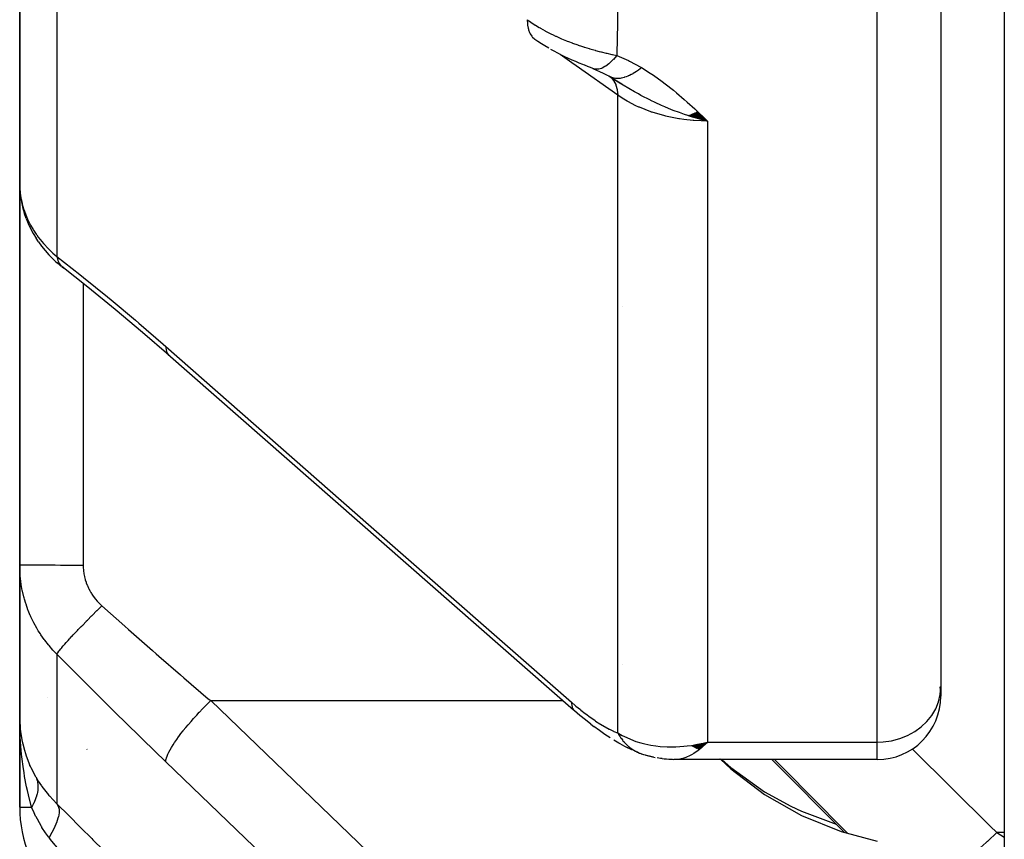
# Model space of a CAD drawing. Units: millimetres. Extents: x -374 to 566, y -398 to 398.
# Drawn here: x 434 to 450, y -83 to -70 of the extents above; entities that cross this region are included whole.
import ezdxf

# ---------------------------------------------------------------- set-up
doc = ezdxf.new("R2010")
doc.units = ezdxf.units.MM
doc.linetypes.add('DASHED', pattern=[9.652, 8.128, -1.524])
doc.layers.add('nevidi', color=4, linetype='DASHED')

msp = doc.modelspace()

# ---------------------------------------------------------------- linework, layer by layer
at = {"color": 2}
for p, q in [((450, -15.736), (450, -89.736)), ((450, -15.736), (450, -89.736)), ((449, -53.667), (449, -80.437)), ((449, -53.667), (449, -80.437)), ((434.5, -63.892), (434.5, -72.513)), ((434.5, -72.513), (434.5, -63.892)), ((443.778, -70.825), (443.979, -70.944)), ((443.793, -70.834), (443.961, -70.937)), ((443.797, -70.836), (443.802, -70.839)), ((443.836, -70.85), (443.835, -70.85)), ((443.837, -70.85), (443.836, -70.85)), ((444.5, -71.34), (444.5, -71.341)), ((445.022, -71.441), (445.328, -71.529)), ((445.029, -71.438), (445.328, -71.529)), ((445.035, -71.436), (445.328, -71.529)), ((445.042, -71.434), (445.328, -71.529)), ((445.049, -71.431), (445.328, -71.529)), ((445.056, -71.429), (445.328, -71.529)), ((445.063, -71.426), (445.328, -71.529)), ((445.069, -71.424), (445.328, -71.529)), ((445.076, -71.421), (445.328, -71.529)), ((445.083, -71.418), (445.328, -71.529)), ((445.09, -71.415), (445.328, -71.529)), ((445.097, -71.413), (445.328, -71.529)), ((445.103, -71.41), (445.328, -71.529)), ((445.11, -71.407), (445.328, -71.529)), ((445.117, -71.404), (445.328, -71.529)), ((445.124, -71.401), (445.328, -71.529)), ((445.131, -71.398), (445.328, -71.529)), ((445.138, -71.395), (445.328, -71.529)), ((445.144, -71.391), (445.328, -71.529)), ((445.151, -71.388), (445.328, -71.529)), ((445.158, -71.385), (445.328, -71.529)), ((445.165, -71.381), (445.328, -71.529)), ((434.5, -78.508), (434.5, -72.513)), ((434.5, -72.513), (434.5, -78.508)), ((434.602, -73.063), (434.576, -72.988)), ((434.795, -73.429), (434.757, -73.371)), ((435.066, -73.737), (435.023, -73.698)), ((435.066, -73.737), (435.092, -73.76)), ((435.133, -73.796), (435.092, -73.76)), ((435.133, -73.796), (435.15, -73.81)), ((435.162, -73.819), (435.193, -73.844)), ((443.986, -74.442), (443.985, -74.442)), ((436.833, -75.197), (443.22, -80.793)), ((436.833, -75.197), (436.849, -75.214)), ((434.5, -78.508), (434.5, -80.9)), ((434.5, -80.9), (434.5, -78.508)), ((443.986, -80.081), (443.985, -80.08)), ((443.985, -80.08), (443.986, -80.08)), ((449, -80.49), (449, -80.426)), ((449, -80.437), (449, -80.575)), ((449, -80.437), (449, -80.575)), ((434.5, -80.9), (434.5, -82.322)), ((434.5, -82.322), (434.5, -80.9)), ((443.492, -81.019), (443.538, -81.054)), ((444.012, -81.36), (444.073, -81.391)), ((445.08, -81.353), (445.167, -81.335)), ((445.085, -81.357), (445.221, -81.325)), ((445.09, -81.36), (445.229, -81.325)), ((445.096, -81.363), (445.328, -81.3)), ((445.101, -81.366), (445.328, -81.3)), ((445.106, -81.368), (445.328, -81.3)), ((445.111, -81.371), (445.328, -81.3)), ((445.116, -81.374), (445.328, -81.3)), ((445.121, -81.377), (445.328, -81.3)), ((445.126, -81.38), (445.328, -81.3)), ((445.132, -81.382), (445.328, -81.3)), ((445.137, -81.385), (445.328, -81.3)), ((445.142, -81.388), (445.328, -81.3)), ((445.147, -81.39), (445.328, -81.3)), ((445.152, -81.393), (445.328, -81.3)), ((445.157, -81.395), (445.328, -81.3)), ((445.162, -81.397), (445.328, -81.3)), ((445.168, -81.4), (445.328, -81.3)), ((445.173, -81.402), (445.328, -81.3)), ((445.178, -81.404), (445.328, -81.3)), ((445.183, -81.407), (445.328, -81.3)), ((445.188, -81.409), (445.328, -81.3)), ((445.194, -81.411), (445.328, -81.3)), ((445.199, -81.413), (445.328, -81.3)), ((445.229, -81.324), (445.261, -81.316)), ((445.261, -81.317), (445.328, -81.3)), ((444.149, -81.428), (444.073, -81.391)), ((444.23, -81.46), (444.22, -81.456)), ((444.323, -81.495), (444.478, -81.534)), ((444.356, -81.503), (444.505, -81.542)), ((434.667, -81.682), (434.661, -81.666)), ((444.616, -81.56), (444.754, -81.568)), ((444.644, -81.562), (444.776, -81.571)), ((444.72, -81.566), (444.797, -81.573)), ((448, -81.575), (444.826, -81.575)), ((444.835, -81.575), (444.826, -81.575)), ((445.518, -81.559), (445.517, -81.558)), ((445.536, -81.558), (445.537, -81.559)), ((447.485, -82.722), (446.338, -81.575))]:
    msp.add_line(p, q, dxfattribs=at)
for points in [[(442.828, -70.382), (442.769, -70.347), (442.712, -70.312), (442.656, -70.276), (442.612, -70.245)], [(443.419, -70.66), (443.364, -70.639), (443.309, -70.616), (443.253, -70.593), (443.196, -70.569), (443.139, -70.544), (443.083, -70.517), (443.027, -70.49), (442.971, -70.462), (442.916, -70.432), (442.861, -70.401)], [(443.472, -70.68), (443.419, -70.66), (443.395, -70.65)], [(443.524, -70.703), (443.487, -70.688), (443.441, -70.67)], [(443.524, -70.703), (443.685, -70.774), (443.837, -70.85)], [(443.788, -70.831), (443.787, -70.83), (443.779, -70.826), (443.778, -70.825)], [(445.328, -71.529), (445.114, -71.472), (445.094, -71.466), (445.017, -71.442)], [(434.5, -72.513), (434.501, -72.572), (434.502, -72.584)], [(434.509, -72.658), (434.518, -72.741), (434.532, -72.824), (434.551, -72.906), (434.576, -72.988)], [(434.602, -73.063), (434.633, -73.142), (434.669, -73.22), (434.711, -73.296), (434.757, -73.371)], [(434.795, -73.429), (434.845, -73.499), (434.9, -73.567), (434.959, -73.633), (435.023, -73.698)], [(436.849, -75.214), (436.434, -74.856), (436.003, -74.494), (435.573, -74.144), (435.162, -73.819)], [(434.5, -80.9), (434.5, -80.937), (434.51, -81.096)], [(443.22, -80.793), (443.233, -80.807), (443.236, -80.81)], [(443.492, -81.019), (443.405, -80.952), (443.317, -80.879), (443.236, -80.81)], [(434.507, -81.195), (434.505, -81.137), (434.501, -80.947)], [(443.795, -81.234), (443.711, -81.179), (443.625, -81.119), (443.538, -81.054)], [(444.012, -81.36), (443.933, -81.318), (443.851, -81.268)], [(445.328, -81.3), (445.305, -81.324), (445.236, -81.386), (445.202, -81.414)], [(444.278, -81.48), (444.285, -81.483), (444.289, -81.484), (444.291, -81.485), (444.321, -81.494), (444.323, -81.495)], [(444.345, -81.501), (444.353, -81.502), (444.354, -81.503)], [(444.616, -81.56), (444.588, -81.558), (444.56, -81.554), (444.533, -81.548)], [(444.835, -81.575), (444.819, -81.574), (444.797, -81.573)], [(445.535, -81.575), (445.695, -81.721), (446.227, -82.125), (446.809, -82.456), (447.433, -82.708), (448, -82.859)], [(445.555, -81.575), (445.695, -81.698), (446.226, -82.08), (446.642, -82.31), (446.809, -82.388), (447.354, -82.591)]]:
    msp.add_lwpolyline(points, dxfattribs=at)
for centre, radius, start, end in [((448, -80.575), 1, 4.8298, 8.4494), ((448, -80.575), 1, 270, 360), ((437.5, -75.736), 5.5, 242.2791, 242.294), ((436.5, -82.322), 2, 180, 225)]:
    msp.add_arc(centre, radius, start, end, dxfattribs=at)
at = {"layer": 'nevidi', "color": 7, "linetype": 'Continuous'}
for p, q in [((448, -81.3), (448, -54.173)), ((435.086, -64.912), (435.086, -73.661)), ((443.914, -81.154), (443.914, -71.122)), ((445.328, -71.529), (445.328, -81.3)), ((435.5, -74.086), (435.5, -78.514)), ((435.086, -79.916), (435.086, -82.273)), ((437.507, -80.648), (443.055, -80.648)), ((445.261, -81.316), (445.328, -81.3)), ((445.328, -81.3), (448, -81.3)), ((448, -81.575), (448, -81.3)), ((434.749, -81.839), (434.753, -81.849)), ((434.5, -82.322), (434.508, -82.322)), ((434.509, -82.322), (434.687, -82.322)), ((450, -82.723), (449.884, -82.723)), ((449.884, -82.723), (450, -82.794))]:
    msp.add_line(p, q, dxfattribs=at)
for points in [[(443.914, -69.476), (443.911, -69.955), (443.911, -69.989), (443.901, -70.475), (443.901, -70.498)], [(442.49, -69.935), (442.541, -69.97), (442.548, -69.975), (442.614, -70.018), (442.622, -70.023), (442.622, -70.023), (442.677, -70.057), (442.691, -70.065), (442.699, -70.069), (442.77, -70.109), (442.778, -70.113), (442.841, -70.146), (442.852, -70.152), (442.86, -70.156), (442.899, -70.175), (442.936, -70.192), (442.944, -70.196), (443.021, -70.23), (443.029, -70.234), (443.083, -70.256), (443.108, -70.266), (443.116, -70.27), (443.138, -70.278), (443.196, -70.3), (443.205, -70.304), (443.286, -70.332), (443.294, -70.335), (443.345, -70.352), (443.376, -70.362), (443.385, -70.365), (443.39, -70.367), (443.467, -70.39), (443.475, -70.393), (443.557, -70.416), (443.565, -70.418), (443.623, -70.433), (443.646, -70.439), (443.652, -70.441), (443.654, -70.442), (443.734, -70.461), (443.743, -70.463), (443.821, -70.481), (443.83, -70.483), (443.901, -70.498)], [(442.49, -69.935), (442.49, -69.936), (442.492, -69.994), (442.494, -70.009), (442.495, -70.018), (442.505, -70.07), (442.509, -70.083), (442.511, -70.092), (442.528, -70.137), (442.533, -70.148), (442.537, -70.155), (442.561, -70.193), (442.568, -70.203), (442.572, -70.208), (442.603, -70.238), (442.612, -70.245)], [(443.914, -71.122), (443.259, -70.659), (443.194, -70.613), (443.007, -70.48)], [(443.901, -70.498), (443.895, -70.504), (443.846, -70.559), (443.845, -70.561), (443.833, -70.572), (443.785, -70.618), (443.784, -70.619), (443.773, -70.628), (443.726, -70.663), (443.725, -70.664), (443.714, -70.671), (443.669, -70.695), (443.668, -70.695), (443.658, -70.7), (443.617, -70.712), (443.615, -70.713), (443.606, -70.714), (443.568, -70.715), (443.567, -70.715), (443.559, -70.714), (443.525, -70.704), (443.524, -70.703)], [(443.901, -70.498), (444.082, -70.578), (444.102, -70.587), (444.276, -70.681), (444.29, -70.689)], [(443.797, -70.836), (443.796, -70.835), (443.788, -70.831)], [(444.29, -70.689), (444.27, -70.705), (444.268, -70.706), (444.242, -70.726), (444.24, -70.727), (444.224, -70.738), (444.223, -70.739), (444.213, -70.746), (444.212, -70.747), (444.185, -70.764), (444.184, -70.765), (444.157, -70.781), (444.156, -70.782), (444.153, -70.783), (444.151, -70.784), (444.13, -70.796), (444.128, -70.797), (444.102, -70.81), (444.101, -70.81), (444.083, -70.819), (444.081, -70.819), (444.075, -70.822), (444.074, -70.822), (444.049, -70.832), (444.047, -70.833), (444.023, -70.841), (444.021, -70.841), (444.015, -70.843), (444.014, -70.843), (443.997, -70.848), (443.995, -70.848), (443.972, -70.853), (443.97, -70.854), (443.951, -70.857), (443.95, -70.857), (443.947, -70.857), (443.946, -70.857), (443.924, -70.859), (443.922, -70.859), (443.9, -70.859), (443.899, -70.859), (443.892, -70.859), (443.89, -70.859), (443.878, -70.858), (443.877, -70.858), (443.856, -70.855), (443.855, -70.855), (443.837, -70.85)], [(444.29, -70.689), (444.427, -70.776), (444.475, -70.808), (444.615, -70.907), (444.662, -70.943), (444.792, -71.045), (444.838, -71.084), (444.962, -71.19), (445.007, -71.23), (445.127, -71.339), (445.17, -71.379), (445.287, -71.489), (445.328, -71.529)], [(443.81, -70.846), (443.849, -70.891), (443.849, -70.892), (443.853, -70.896), (443.854, -70.899), (443.883, -70.955), (443.884, -70.958), (443.886, -70.964), (443.886, -70.964), (443.905, -71.031), (443.906, -71.037), (443.907, -71.042), (443.907, -71.044), (443.914, -71.119), (443.914, -71.122)], [(443.835, -70.85), (443.816, -70.844), (443.815, -70.843)], [(445.017, -71.442), (444.965, -71.425), (444.885, -71.397), (444.789, -71.361), (444.753, -71.347), (444.716, -71.333), (444.657, -71.307), (444.605, -71.285), (444.504, -71.239), (444.436, -71.206), (444.428, -71.202), (444.279, -71.125), (444.24, -71.103), (444.199, -71.08), (444.18, -71.07), (444.001, -70.964), (443.991, -70.958), (443.968, -70.944), (443.948, -70.931), (443.836, -70.86)], [(445.328, -71.529), (445.229, -71.528), (445.115, -71.521), (445.103, -71.52), (444.957, -71.505), (444.889, -71.495), (444.877, -71.493), (444.691, -71.457), (444.67, -71.452), (444.658, -71.449), (444.458, -71.391), (444.447, -71.387), (444.438, -71.384), (444.257, -71.313), (444.247, -71.309), (444.202, -71.288), (444.072, -71.221), (444.062, -71.215), (443.986, -71.17), (443.914, -71.122)], [(434.502, -72.584), (434.508, -72.657), (434.509, -72.669), (434.519, -72.733), (434.52, -72.741)], [(434.522, -72.753), (434.538, -72.825), (434.541, -72.837), (434.561, -72.909), (434.565, -72.92), (434.575, -72.949), (434.59, -72.991), (434.595, -73.003), (434.625, -73.074), (434.63, -73.085), (434.665, -73.155), (434.667, -73.158), (434.671, -73.166), (434.71, -73.233), (434.717, -73.244), (434.76, -73.31), (434.768, -73.321), (434.793, -73.356), (434.815, -73.385), (434.824, -73.395), (434.876, -73.458), (434.885, -73.468), (434.942, -73.529), (434.951, -73.538), (434.952, -73.539), (435.012, -73.597), (435.022, -73.606), (435.086, -73.661)], [(435.086, -73.661), (435.447, -73.944), (435.503, -73.989), (435.883, -74.297), (435.94, -74.344), (436.321, -74.663), (436.378, -74.711), (436.76, -75.041), (436.8, -75.075)], [(435.086, -73.661), (435.086, -73.662), (435.098, -73.713), (435.099, -73.715), (435.1, -73.718), (435.102, -73.722), (435.122, -73.766), (435.125, -73.772), (435.126, -73.774), (435.126, -73.774), (435.153, -73.81)], [(435.159, -73.816), (435.16, -73.818), (435.162, -73.819)], [(436.8, -75.075), (439.993, -77.874), (443.187, -80.672)], [(436.8, -75.075), (436.8, -75.098), (436.804, -75.128), (436.804, -75.13), (436.81, -75.154), (436.82, -75.178), (436.821, -75.179), (436.833, -75.197)], [(434.5, -78.508), (434.5, -78.508), (434.506, -78.509), (434.508, -78.509), (434.509, -78.509), (434.526, -78.509), (434.531, -78.51), (434.536, -78.51), (434.562, -78.51), (434.569, -78.51), (434.58, -78.51), (434.611, -78.511), (434.621, -78.511), (434.641, -78.511), (434.675, -78.511), (434.686, -78.512), (434.717, -78.512), (434.751, -78.512), (434.764, -78.512), (434.807, -78.512), (434.838, -78.513), (434.853, -78.513), (434.91, -78.513), (434.935, -78.513), (434.952, -78.513), (435.024, -78.513), (435.041, -78.513), (435.059, -78.513), (435.145, -78.514), (435.154, -78.514), (435.173, -78.514), (435.272, -78.514), (435.274, -78.514), (435.292, -78.514), (435.394, -78.514), (435.406, -78.514), (435.414, -78.514), (435.5, -78.514)], [(435.086, -79.916), (435.033, -79.862), (435.023, -79.851), (434.962, -79.781), (434.952, -79.77), (434.952, -79.769), (434.895, -79.697), (434.886, -79.685), (434.833, -79.61), (434.825, -79.598), (434.793, -79.548), (434.776, -79.52), (434.769, -79.507), (434.724, -79.426), (434.717, -79.413), (434.677, -79.329), (434.671, -79.316), (434.667, -79.306), (434.636, -79.231), (434.63, -79.217), (434.6, -79.131), (434.595, -79.117), (434.575, -79.049), (434.569, -79.03), (434.566, -79.016), (434.544, -78.927), (434.541, -78.913), (434.525, -78.823), (434.523, -78.809), (434.519, -78.782), (434.511, -78.718), (434.51, -78.703), (434.503, -78.612), (434.502, -78.597), (434.5, -78.508)], [(435.5, -78.514), (435.501, -78.548), (435.501, -78.555), (435.504, -78.597), (435.505, -78.604), (435.51, -78.645), (435.511, -78.652), (435.519, -78.693), (435.521, -78.699), (435.531, -78.74), (435.533, -78.746), (435.545, -78.786), (435.548, -78.793), (435.563, -78.832), (435.565, -78.838), (435.583, -78.877), (435.586, -78.883), (435.605, -78.921), (435.609, -78.927), (435.619, -78.944), (435.631, -78.964), (435.634, -78.97), (435.658, -79.005), (435.662, -79.011), (435.689, -79.045), (435.693, -79.051), (435.721, -79.084), (435.726, -79.089), (435.756, -79.12), (435.761, -79.126), (435.793, -79.155)], [(435.086, -79.916), (435.095, -79.9), (435.098, -79.896), (435.1, -79.894), (435.101, -79.893), (435.117, -79.871), (435.121, -79.865), (435.126, -79.859), (435.127, -79.857), (435.147, -79.833), (435.153, -79.826), (435.162, -79.815), (435.164, -79.813), (435.185, -79.788), (435.192, -79.78), (435.207, -79.763), (435.209, -79.76), (435.231, -79.735), (435.239, -79.726), (435.261, -79.702), (435.264, -79.699), (435.285, -79.676), (435.294, -79.666), (435.323, -79.634), (435.326, -79.631), (435.344, -79.612), (435.354, -79.601), (435.392, -79.561), (435.396, -79.558), (435.41, -79.543), (435.421, -79.531), (435.467, -79.482), (435.471, -79.479), (435.48, -79.47), (435.492, -79.458), (435.547, -79.4), (435.551, -79.397), (435.554, -79.393), (435.566, -79.381), (435.631, -79.316), (435.631, -79.315), (435.635, -79.312), (435.644, -79.303), (435.711, -79.236), (435.717, -79.23), (435.721, -79.226), (435.724, -79.223), (435.791, -79.157), (435.793, -79.155)], [(435.793, -79.155), (436.154, -79.477), (436.211, -79.527), (436.591, -79.861), (436.648, -79.91), (436.693, -79.95), (437.03, -80.241), (437.086, -80.29), (437.469, -80.617), (437.507, -80.648)], [(436.8, -81.609), (436.436, -81.257), (436.379, -81.202), (435.997, -80.828), (435.941, -80.772), (435.56, -80.394), (435.503, -80.337), (435.123, -79.954), (435.086, -79.916)], [(448, -81.3), (448.094, -81.296), (448.226, -81.278), (448.355, -81.244), (448.477, -81.196), (448.59, -81.134), (448.693, -81.06), (448.783, -80.974), (448.859, -80.879), (448.92, -80.775), (448.964, -80.666), (448.991, -80.553), (449, -80.437)], [(436.8, -81.609), (436.8, -81.595), (436.803, -81.574), (436.804, -81.572), (436.81, -81.548), (436.819, -81.522), (436.82, -81.52), (436.833, -81.49), (436.848, -81.459), (436.849, -81.456), (436.868, -81.421), (436.888, -81.387), (436.89, -81.383), (436.914, -81.344), (436.939, -81.305), (436.942, -81.302), (436.972, -81.259), (437.001, -81.218), (437.004, -81.214), (437.039, -81.167), (437.072, -81.124), (437.075, -81.12), (437.114, -81.072), (437.151, -81.028), (437.155, -81.024), (437.197, -80.974), (437.236, -80.929), (437.24, -80.925), (437.286, -80.875), (437.327, -80.831), (437.33, -80.827), (437.378, -80.777), (437.42, -80.734), (437.424, -80.73), (437.473, -80.681), (437.507, -80.648)], [(437.507, -80.648), (440.7, -83.716), (443.894, -86.784)], [(443.187, -80.672), (443.247, -80.724), (443.257, -80.732), (443.326, -80.789), (443.336, -80.797), (443.403, -80.85), (443.413, -80.857), (443.481, -80.907), (443.491, -80.914), (443.557, -80.961), (443.567, -80.968), (443.633, -81.01), (443.642, -81.016), (443.706, -81.055), (443.716, -81.06), (443.778, -81.094), (443.787, -81.099), (443.847, -81.127), (443.855, -81.131), (443.913, -81.154), (443.914, -81.154)], [(443.187, -80.672), (443.187, -80.694), (443.19, -80.718), (443.191, -80.725), (443.197, -80.75), (443.205, -80.769), (443.207, -80.774), (443.22, -80.793)], [(434.687, -82.322), (434.676, -82.284), (434.637, -82.131), (434.621, -82.059), (434.609, -82.004), (434.578, -81.839), (434.568, -81.776), (434.559, -81.72), (434.535, -81.534), (434.53, -81.488), (434.525, -81.433), (434.509, -81.22), (434.507, -81.195)], [(434.51, -81.096), (434.514, -81.133), (434.519, -81.168), (434.54, -81.289), (434.548, -81.326), (434.575, -81.429), (434.59, -81.479), (434.602, -81.515), (434.661, -81.666), (434.667, -81.679), (434.677, -81.701), (434.749, -81.839)], [(443.914, -81.154), (443.986, -81.196), (444.056, -81.23), (444.115, -81.256), (444.202, -81.288), (444.28, -81.312), (444.342, -81.328), (444.438, -81.348), (444.516, -81.36), (444.581, -81.367), (444.691, -81.374), (444.761, -81.375), (444.827, -81.374), (444.957, -81.366), (445.01, -81.36), (445.076, -81.351), (445.229, -81.324)], [(443.914, -81.154), (443.926, -81.176), (443.927, -81.178), (443.945, -81.207), (443.947, -81.209), (443.948, -81.212), (443.953, -81.218), (443.965, -81.237), (443.967, -81.239), (443.987, -81.266), (443.988, -81.267), (443.992, -81.272), (443.997, -81.278), (444.01, -81.293), (444.011, -81.295), (444.033, -81.319), (444.035, -81.321), (444.041, -81.327), (444.047, -81.332), (444.058, -81.344), (444.06, -81.345), (444.084, -81.367), (444.086, -81.368), (444.094, -81.375), (444.1, -81.38), (444.111, -81.388), (444.112, -81.39), (444.138, -81.408), (444.14, -81.41), (444.152, -81.417), (444.158, -81.422), (444.167, -81.427), (444.169, -81.428), (444.196, -81.444), (444.198, -81.445), (444.213, -81.452), (444.22, -81.456), (444.227, -81.459), (444.229, -81.46), (444.258, -81.472), (444.26, -81.473), (444.278, -81.48)], [(445.202, -81.414), (445.18, -81.432), (445.111, -81.479), (445.078, -81.499), (445.057, -81.511), (444.988, -81.542), (444.955, -81.554), (444.938, -81.559), (444.867, -81.572)], [(448.551, -81.407), (448.561, -81.416), (449.78, -82.621), (449.884, -82.723)], [(443.187, -87.744), (439.993, -84.676), (436.8, -81.609)], [(447.53, -82.734), (447.31, -82.512), (447.146, -82.347), (446.381, -81.575)], [(434.749, -81.839), (434.754, -81.847), (434.793, -81.913), (434.842, -81.986), (434.851, -81.999), (434.952, -82.129), (434.956, -82.134), (434.967, -82.147), (435.086, -82.273)], [(434.757, -81.856), (434.758, -81.857), (434.766, -81.879), (434.767, -81.88), (434.769, -81.886), (434.769, -81.888), (434.774, -81.903), (434.774, -81.904), (434.78, -81.927), (434.78, -81.929), (434.782, -81.941), (434.782, -81.943), (434.784, -81.953), (434.784, -81.954), (434.786, -81.979), (434.786, -81.98), (434.787, -82), (434.787, -82.002), (434.787, -82.005), (434.787, -82.007), (434.786, -82.033), (434.786, -82.034), (434.783, -82.061), (434.783, -82.062), (434.783, -82.064), (434.779, -82.089), (434.778, -82.09), (434.773, -82.118), (434.772, -82.119), (434.77, -82.126), (434.77, -82.128), (434.765, -82.147), (434.764, -82.148), (434.756, -82.176), (434.755, -82.178), (434.75, -82.192), (434.749, -82.195), (434.744, -82.206), (434.744, -82.207), (434.732, -82.236), (434.731, -82.237), (434.721, -82.26), (434.719, -82.262), (434.718, -82.266), (434.717, -82.267), (434.702, -82.296), (434.701, -82.298), (434.687, -82.322)], [(435.086, -82.273), (435.106, -82.306), (435.107, -82.307), (435.107, -82.309), (435.119, -82.353), (435.119, -82.355), (435.119, -82.357), (435.12, -82.41), (435.119, -82.412), (435.119, -82.414), (435.109, -82.475), (435.109, -82.477), (435.108, -82.48), (435.087, -82.549), (435.087, -82.551), (435.085, -82.554), (435.055, -82.629), (435.053, -82.631), (435.052, -82.635), (435.012, -82.714), (435.01, -82.717), (435.008, -82.721), (434.962, -82.799)], [(435.086, -82.273), (435.094, -82.281), (435.262, -82.446), (435.278, -82.462), (435.448, -82.631), (435.465, -82.647), (435.638, -82.819), (435.654, -82.836), (435.821, -83.002)], [(434.962, -82.799), (434.955, -82.79), (434.907, -82.725), (434.851, -82.641), (434.848, -82.635), (434.843, -82.627), (434.778, -82.515), (434.758, -82.478), (434.751, -82.464), (434.726, -82.411), (434.688, -82.326), (434.687, -82.322)], [(448.999, -83.46), (449.03, -83.438), (449.036, -83.434), (449.1, -83.388), (449.103, -83.385), (449.186, -83.323), (449.193, -83.318), (449.248, -83.275), (449.251, -83.272), (449.354, -83.19), (449.361, -83.184), (449.405, -83.148), (449.408, -83.146), (449.53, -83.042), (449.538, -83.036), (449.568, -83.01), (449.572, -83.006), (449.713, -82.881), (449.72, -82.874), (449.736, -82.86), (449.739, -82.857), (449.884, -82.723)], [(435.453, -83.369), (435.447, -83.362), (435.402, -83.316), (435.319, -83.228), (435.307, -83.215), (435.262, -83.166), (435.188, -83.08), (435.177, -83.067), (435.125, -83.005), (435.104, -82.979), (435.068, -82.934), (435.058, -82.921), (434.986, -82.831), (434.962, -82.799)]]:
    msp.add_lwpolyline(points, dxfattribs=at)
msp.add_arc((437.5, -75.736), 6, 251.1056, 251.1412, dxfattribs=at)

doc.saveas('drawing.dxf')
